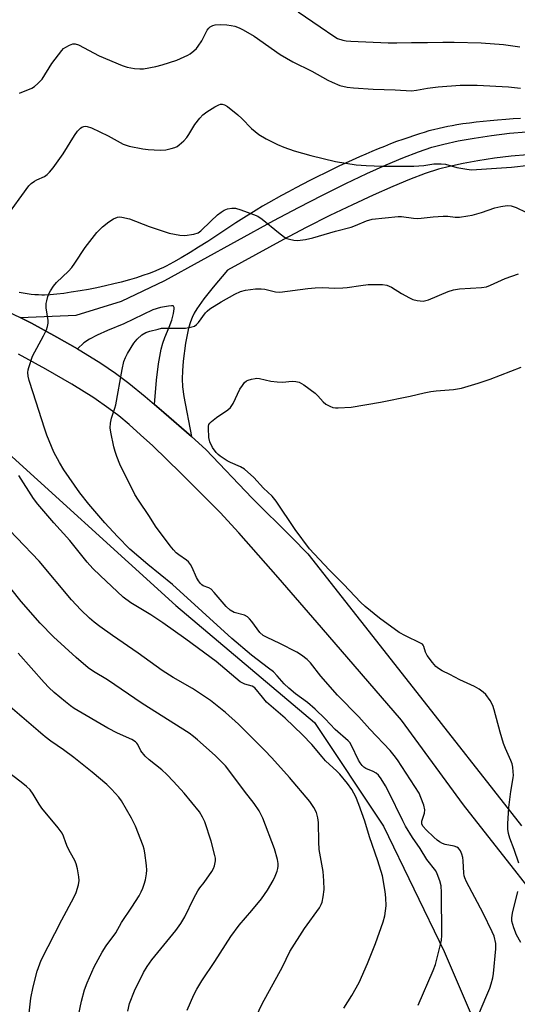
# Model space of a CAD drawing. Units: inches. Extents: x 1165770 to 1171770, y 533460 to 537460.
# Drawn here: x 1169768 to 1169926, y 534242 to 534556 of the extents above; entities that cross this region are included whole.
import ezdxf

# ---------------------------------------------------------------- set-up
doc = ezdxf.new("R2010")
doc.units = ezdxf.units.IN
doc.header["$MEASUREMENT"] = 0
for name, color, linetype in [('NTRL-Pasture Land', 2, 'Continuous'), ('TRANS-Road', 130, 'Continuous'), ('Undefined', 1, 'Continuous')]:
    doc.layers.add(name, color=color, linetype=linetype)

msp = doc.modelspace()

# ---------------------------------------------------------------- linework, layer by layer
at = {"layer": 'NTRL-Pasture Land'}
msp.add_lwpolyline([(1169927.36, 534524.76), (1169925.06, 534524.62), (1169922.73, 534524.45), (1169920.05, 534524.24), (1169917.73, 534524.03), (1169915.44, 534523.8), (1169913.21, 534523.55), (1169911.06, 534523.29), (1169909.01, 534523.02), (1169907.08, 534522.73), (1169905.55, 534522.48), (1169904.2, 534522.24), (1169902.81, 534521.95), (1169901.39, 534521.62), (1169899.65, 534521.19), (1169898.17, 534520.79), (1169896.67, 534520.35), (1169895.14, 534519.89), (1169893.27, 534519.29), (1169891.7, 534518.76), (1169889.79, 534518.09), (1169887.85, 534517.39), (1169885.9, 534516.65), (1169883.94, 534515.88), (1169881.96, 534515.08), (1169879.98, 534514.26), (1169877.99, 534513.41), (1169876, 534512.55), (1169873.69, 534511.51), (1169869.42, 534509.54), (1169864.9, 534507.36), (1169862.69, 534506.26), (1169860.2, 534505), (1169855.7, 534502.65), (1169853.4, 534501.42), (1169851.18, 534500.21), (1169847.02, 534497.87), (1169845.09, 534496.76), (1169843.05, 534495.55), (1169841.31, 534494.49), (1169839.16, 534493.12), (1169836.54, 534491.43), (1169827.62, 534485.57), (1169824.66, 534483.67), (1169822.05, 534482.04), (1169819.18, 534480.31), (1169816.73, 534478.91), (1169815.55, 534478.27), (1169814.4, 534477.68), (1169813.29, 534477.13), (1169812.48, 534476.75), (1169810.79, 534476.03), (1169808.94, 534475.32), (1169806.95, 534474.62), (1169804.84, 534473.95), (1169802.63, 534473.3), (1169800.01, 534472.58), (1169797.67, 534471.99), (1169794.96, 534471.35), (1169792.24, 534470.77), (1169789.55, 534470.23), (1169786.92, 534469.76), (1169784.07, 534469.3), (1169781.67, 534468.96), (1169779.44, 534468.7), (1169777.4, 534468.52), (1169775.58, 534468.43), (1169774.72, 534468.42), (1169773.61, 534468.45), (1169772.46, 534468.53), (1169771.27, 534468.65), (1169770.04, 534468.81), (1169768.76, 534469.01), (1169767.45, 534469.24)], dxfattribs=at)
msp.add_lwpolyline([(1170316.46, 533598.28), (1170346.85, 533534.93), (1170308.76, 533546.06), (1170272.88, 533558.48), (1169885.02, 533802.8), (1169770.46, 534065.04), (1169566.19, 534513.6), (1169734.65, 534439.69), (1169758.11, 534423.13), (1169817.46, 534369.3), (1169861.62, 534332.04), (1169883.7, 534298.91), (1169903.03, 534258.89), (1169915.45, 534229.9), (1170024.48, 534058.76), (1170214.95, 533988.37), (1170329.5, 533958.01), (1170319.17, 533840.26), (1170309.39, 533826.71), (1170308, 533807.16), (1170307.85, 533694.89)], close=True, dxfattribs=at)
at = {"layer": 'TRANS-Road'}
for points in [[(1169929.58, 534513.19), (1169924.4, 534512.71), (1169919.06, 534512.07), (1169913.76, 534511.28), (1169909.02, 534510.43), (1169904.7, 534509.49), (1169901.18, 534508.56), (1169896.93, 534507.17), (1169891.95, 534505.29), (1169886.61, 534503.09), (1169880.38, 534500.34), (1169873.74, 534497.25), (1169866.6, 534493.77), (1169859.04, 534489.95), (1169851.8, 534486.15), (1169838.42, 534478.85), (1169833.9, 534476.34), (1169829.29, 534470.94), (1169826.37, 534467.24), (1169824.15, 534464.01), (1169823.33, 534462.61), (1169822.65, 534461.26), (1169822.09, 534459.83), (1169821.51, 534457.89), (1169821, 534455.7), (1169820.52, 534453.03), (1169819.79, 534447.28), (1169819.55, 534444.22), (1169819.45, 534441.71), (1169819.55, 534439.18), (1169819.96, 534436.05), (1169822.42, 534423.25), (1169813.62, 534430.99), (1169810.66, 534433.52), (1169811.24, 534441.24), (1169811.87, 534446.49), (1169812.28, 534448.85), (1169812.79, 534451.12), (1169813.32, 534453.03), (1169813.94, 534454.84), (1169815.31, 534458.22), (1169816.11, 534460.46), (1169816.66, 534462.5), (1169816.85, 534464.03), (1169816.85, 534464.49), (1169816.7, 534464.86), (1169816.54, 534464.96), (1169816.09, 534465.04), (1169815.13, 534464.93), (1169812.59, 534464.41), (1169810.1, 534463.68), (1169800.81, 534459.25), (1169795.64, 534457.1), (1169792.33, 534455.61), (1169789.87, 534454.34), (1169788.09, 534453.17), (1169786.02, 534451.24), (1169779.44, 534455.03), (1169771.37, 534459.45), (1169767.77, 534461.28), (1169785.63, 534462.05), (1169800.13, 534466.45), (1169813.9, 534473.02), (1169848.73, 534492.21), (1169856.55, 534496.38), (1169864.16, 534500.3), (1169871.66, 534504.03), (1169878.31, 534507.19), (1169884.53, 534510), (1169889.87, 534512.25), (1169894.86, 534514.18), (1169899.12, 534515.61), (1169902.88, 534516.62), (1169907.49, 534517.63), (1169912.53, 534518.54), (1169918.15, 534519.37), (1169923.82, 534520.05), (1169929.31, 534520.55)], [(1169763.97, 534463.07), (1169767.77, 534461.28), (1169771.37, 534459.45), (1169779.44, 534455.03), (1169786.02, 534451.24), (1169787.15, 534450.59), (1169793.53, 534446.69), (1169798.23, 534443.54), (1169802.46, 534440.34), (1169807.69, 534436.06), (1169810.66, 534433.52), (1169813.62, 534430.99), (1169822.42, 534423.25), (1169827, 534419.11), (1169841.81, 534403.62), (1169854.45, 534391.03), (1169859.51, 534385.85), (1169893.11, 534343.05), (1169927.66, 534299.05)], [(1169944.59, 534260.68), (1169909.18, 534305.77), (1169889.37, 534332.72), (1169863.9, 534362.29), (1169850.02, 534378.32), (1169837.55, 534392.56), (1169831.52, 534398.98), (1169819, 534411.6), (1169810.05, 534420.28), (1169806.21, 534423.83), (1169802.5, 534427.1), (1169799.23, 534429.83), (1169796.1, 534432.26), (1169791.24, 534435.62), (1169784.3, 534439.94), (1169775.96, 534444.81), (1169767.29, 534449.6)]]:
    msp.add_lwpolyline(points, dxfattribs=at)
at = {"layer": 'Undefined'}
for points, elevation in [([(1169856.5, 534558.81), (1169863.42, 534553.98), (1169867.79, 534551.08), (1169869.04, 534550.35), (1169870.65, 534549.79), (1169871.79, 534549.59), (1169873.28, 534549.47), (1169885.12, 534548.91), (1169887.96, 534548.89), (1169892.58, 534549.02), (1169897.74, 534549.01), (1169902.55, 534549.14), (1169906.19, 534549.15), (1169914.79, 534548.88), (1169921.92, 534548.41), (1169927.18, 534547.61)], 296), ([(1169767.59, 534532.82), (1169771.46, 534534.42), (1169772.38, 534535.02), (1169773.43, 534535.93), (1169774.77, 534537.34), (1169777.89, 534542.36), (1169781.05, 534546.46), (1169781.65, 534547.06), (1169782.32, 534547.54), (1169783.54, 534548.2), (1169784.55, 534548.57), (1169785.31, 534548.6), (1169786.38, 534548.27), (1169792.99, 534544.8), (1169800.32, 534541.64), (1169801.93, 534541.16), (1169804.23, 534540.77), (1169805.96, 534540.58), (1169807.1, 534540.65), (1169811.06, 534541.39), (1169813.03, 534541.88), (1169817.74, 534543.44), (1169821.23, 534544.96), (1169821.98, 534545.43), (1169823.14, 534546.35), (1169824.02, 534547.16), (1169824.59, 534547.82), (1169825.72, 534549.55), (1169827.45, 534552.97), (1169827.95, 534553.65), (1169828.33, 534553.98), (1169829.22, 534554.46), (1169830, 534554.65), (1169831.67, 534554.74), (1169833.65, 534554.7), (1169835.12, 534554.49), (1169836.26, 534554.2), (1169837.62, 534553.67), (1169838.93, 534553.06), (1169842.38, 534551), (1169850.75, 534545.21), (1169854.77, 534542.81), (1169860.86, 534539.92), (1169865.96, 534537.04), (1169867.29, 534536.37), (1169869.77, 534535.34), (1169872.04, 534534.82), (1169874.06, 534534.6), (1169880.34, 534534.17), (1169887.38, 534533.96), (1169892.6, 534533.65), (1169894.24, 534533.78), (1169897.72, 534534.43), (1169901.14, 534534.91), (1169908.14, 534535.36), (1169913.54, 534535.42), (1169923.52, 534534.88), (1169927.38, 534534.44)], 298), ([(1169762.98, 534492.86), (1169770.53, 534503.25), (1169771.3, 534504.03), (1169772.37, 534504.82), (1169773.09, 534505.22), (1169775.52, 534506.28), (1169776.39, 534506.87), (1169777.19, 534507.6), (1169778.27, 534508.98), (1169781.52, 534513.49), (1169785.14, 534519.3), (1169786.1, 534520.71), (1169786.99, 534521.74), (1169787.42, 534522.02), (1169788.13, 534522.25), (1169788.63, 534522.3), (1169789.15, 534522.25), (1169790.51, 534521.77), (1169795.86, 534519.24), (1169800.65, 534516.61), (1169802.55, 534515.9), (1169806.92, 534515.08), (1169808.6, 534514.84), (1169812.45, 534514.69), (1169814.21, 534514.81), (1169815.95, 534515.18), (1169817.08, 534515.51), (1169817.85, 534515.88), (1169818.52, 534516.37), (1169819.99, 534517.67), (1169820.95, 534518.69), (1169821.59, 534519.64), (1169823.49, 534522.87), (1169825.06, 534524.9), (1169826.03, 534525.94), (1169827.34, 534526.94), (1169829.82, 534528.53), (1169831.16, 534529.17), (1169831.69, 534529.34), (1169832.21, 534529.39), (1169832.94, 534529.16), (1169833.89, 534528.56), (1169837.23, 534525.93), (1169838.48, 534524.8), (1169841.58, 534521.61), (1169843.94, 534519.66), (1169846.22, 534518.33), (1169849.83, 534516.51), (1169851.88, 534515.63), (1169855.17, 534514.42), (1169860.45, 534512.96), (1169868.38, 534511.05), (1169874.98, 534509.94), (1169878.14, 534509.73), (1169883.29, 534509.56), (1169893.37, 534509.57), (1169896.57, 534509.81), (1169899.7, 534510.28), (1169902.03, 534510.32), (1169903.46, 534510.16), (1169907.05, 534509.18), (1169910.25, 534508.56), (1169911.69, 534508.4), (1169924.49, 534509.28), (1169930.12, 534509.85)], 300), ([(1169894.74, 534241.78), (1169899.55, 534252.86), (1169900.22, 534254.8), (1169901.86, 534261.14), (1169902.17, 534262.59), (1169902.28, 534264.06), (1169902.21, 534277.75), (1169902.07, 534279.94), (1169901.66, 534281.51), (1169900.81, 534283.74), (1169900.32, 534284.72), (1169897.5, 534288.32), (1169895.37, 534291.85), (1169892.92, 534295.33), (1169890.67, 534298.88), (1169889.78, 534300.59), (1169885.29, 534310.01), (1169884.32, 534311.81), (1169882.96, 534314.04), (1169882.11, 534315.19), (1169881.32, 534315.86), (1169880.37, 534316.38), (1169878.07, 534317.29), (1169877.43, 534317.71), (1169876.84, 534318.28), (1169876.25, 534319.11), (1169875.73, 534320.03), (1169873.49, 534324.7), (1169872.93, 534325.59), (1169872.42, 534326.19), (1169868.29, 534329.74), (1169865.04, 534333.23), (1169861.87, 534336.26), (1169859.39, 534338.38), (1169855.6, 534341.15), (1169853.43, 534342.93), (1169851.97, 534344.35), (1169849.76, 534346.94), (1169848.53, 534348.15), (1169847.01, 534349.39), (1169841.59, 534353.51), (1169835.25, 534358.82), (1169816.37, 534376.02), (1169808.54, 534382.41), (1169802.73, 534387.34), (1169798.78, 534391.32), (1169794.82, 534395.72), (1169789.64, 534401.67), (1169786.85, 534405.35), (1169781.74, 534412.7), (1169780.31, 534415.02), (1169778.54, 534418.32), (1169776.32, 534423.72), (1169775.52, 534425.91), (1169771.93, 534437.25), (1169770.61, 534441.14), (1169770.31, 534442.55), (1169770.22, 534443.69), (1169770.32, 534444.53), (1169770.53, 534445.36), (1169771.75, 534448.91), (1169775.25, 534455.43), (1169776.16, 534457.31), (1169776.53, 534458.38), (1169776.73, 534459.44), (1169776.76, 534460.26), (1169776.13, 534464.33), (1169776.1, 534465.73), (1169776.25, 534466.56), (1169776.65, 534467.94), (1169777.04, 534469.02), (1169777.41, 534469.8), (1169778.41, 534471.28), (1169779.35, 534472.42), (1169783.16, 534476.03), (1169784.26, 534477.23), (1169785.25, 534478.6), (1169788.5, 534483.57), (1169792.28, 534488.43), (1169794.09, 534490.19), (1169796.02, 534491.84), (1169797.53, 534492.74), (1169798.87, 534493.29), (1169799.41, 534493.36), (1169800.22, 534493.32), (1169802.67, 534492.78), (1169808.89, 534490.33), (1169815.34, 534488.17), (1169818.66, 534487.52), (1169820.34, 534487.44), (1169823.2, 534487.84), (1169824.53, 534488.26), (1169825.4, 534488.87), (1169828.6, 534492.06), (1169830.73, 534494), (1169831.87, 534494.88), (1169832.87, 534495.47), (1169833.93, 534495.92), (1169835.34, 534496.15), (1169836.48, 534496.12), (1169838.14, 534495.66), (1169842.23, 534494.17), (1169843.56, 534493.61), (1169844.98, 534492.64), (1169850.16, 534488.36), (1169852.05, 534486.92), (1169852.82, 534486.52), (1169853.65, 534486.26), (1169855.08, 534485.97), (1169856.24, 534485.87), (1169858.84, 534486.11), (1169861.08, 534486.64), (1169868.31, 534488.81), (1169873.32, 534490.13), (1169874.69, 534490.62), (1169878.23, 534492.15), (1169880.03, 534492.62), (1169888.32, 534493.49), (1169889.42, 534493.46), (1169893.21, 534492.96), (1169894.57, 534492.88), (1169895.72, 534492.96), (1169899.46, 534493.44), (1169902.7, 534493.65), (1169904.16, 534493.63), (1169906.48, 534493.27), (1169907.93, 534493.33), (1169910.55, 534493.67), (1169911.98, 534493.93), (1169914.94, 534494.8), (1169919.22, 534496.29), (1169921.12, 534496.73), (1169923.14, 534497.01), (1169924.4, 534496.9), (1169925.98, 534496.34), (1169929.11, 534494.83)], 302), ([(1169911.99, 534233.94), (1169916.35, 534244.2), (1169917.55, 534247.22), (1169918.01, 534248.6), (1169918.5, 534250.54), (1169918.75, 534251.95), (1169919.53, 534259.77), (1169919.45, 534261.45), (1169918.92, 534263.85), (1169918.34, 534265.21), (1169915.47, 534271.14), (1169910.17, 534281.12), (1169909.57, 534282.42), (1169909.37, 534283.1), (1169909.25, 534283.91), (1169909.06, 534287.83), (1169908.94, 534288.98), (1169908.65, 534290.03), (1169908.19, 534291.03), (1169907.56, 534291.89), (1169907.03, 534292.26), (1169906.22, 534292.54), (1169903.3, 534293.07), (1169902.5, 534293.38), (1169901.51, 534293.94), (1169900.82, 534294.45), (1169899.75, 534295.41), (1169897.22, 534297.79), (1169896.3, 534298.81), (1169895.93, 534299.52), (1169895.86, 534300.01), (1169895.89, 534300.51), (1169896.73, 534303.11), (1169896.87, 534304.16), (1169896.56, 534305.58), (1169895.62, 534308.11), (1169895, 534309.43), (1169893.69, 534311.61), (1169888.09, 534320.08), (1169887.1, 534321.47), (1169885.81, 534323.05), (1169879.3, 534329.91), (1169875.82, 534333.87), (1169868.94, 534340.78), (1169863.73, 534346.84), (1169860.38, 534351.06), (1169859.33, 534352.16), (1169857.53, 534353.55), (1169856.07, 534354.45), (1169850.55, 534357.21), (1169846.58, 534359.09), (1169845.32, 534359.81), (1169844.26, 534360.73), (1169841.64, 534364.25), (1169840.88, 534365.13), (1169840.26, 534365.72), (1169839.29, 534366.22), (1169836, 534367.17), (1169834.76, 534367.81), (1169833.46, 534369.01), (1169829.67, 534373.48), (1169828.67, 534374.52), (1169827.97, 534374.97), (1169826.17, 534375.67), (1169825.7, 534375.96), (1169825.31, 534376.34), (1169824.64, 534377.25), (1169824.07, 534378.24), (1169822.68, 534381.46), (1169822.12, 534382.44), (1169821.43, 534383.26), (1169820.82, 534383.81), (1169818.44, 534385.49), (1169817.58, 534386.18), (1169816.66, 534387.11), (1169815.59, 534388.39), (1169810.95, 534394.62), (1169809.04, 534397.76), (1169805.53, 534402.95), (1169804.38, 534404.77), (1169799.62, 534414.5), (1169798.64, 534416.89), (1169798.09, 534418.51), (1169797.71, 534419.95), (1169796.65, 534424.63), (1169796.44, 534426.1), (1169796.56, 534427.51), (1169796.9, 534429.19), (1169798.03, 534432.3), (1169798.31, 534433.39), (1169800.28, 534444.65), (1169800.87, 534447.2), (1169801.35, 534448.47), (1169802.06, 534449.78), (1169804.06, 534453.02), (1169805.1, 534454.36), (1169806.63, 534455.68), (1169807.82, 534456.46), (1169809.19, 534456.94), (1169811.75, 534457.59), (1169812.9, 534457.82), (1169814.06, 534457.91), (1169820.48, 534457.87), (1169822.1, 534458.14), (1169823.38, 534458.54), (1169824.05, 534459), (1169824.65, 534459.62), (1169826.86, 534462.75), (1169827.47, 534463.33), (1169828.32, 534463.98), (1169831.87, 534466.29), (1169836.25, 534468.69), (1169838.07, 534469.55), (1169839.66, 534470), (1169842.89, 534470.39), (1169844.66, 534470.46), (1169845.8, 534470.28), (1169849.2, 534469.48), (1169850.65, 534469.34), (1169859.58, 534470.47), (1169861.85, 534470.69), (1169864.33, 534470.8), (1169868.17, 534470.64), (1169870.68, 534470.68), (1169872.09, 534470.8), (1169876.43, 534471.5), (1169878.74, 534471.78), (1169880.47, 534471.84), (1169883.35, 534471.75), (1169884.74, 534471.55), (1169886.21, 534470.98), (1169889.41, 534468.94), (1169891.99, 534467.49), (1169893.05, 534466.98), (1169894.4, 534466.64), (1169896.33, 534466.5), (1169897.17, 534466.65), (1169898, 534466.93), (1169904.31, 534469.59), (1169905.97, 534470.1), (1169907.9, 534470.4), (1169914.92, 534470.82), (1169916.53, 534471.1), (1169917.8, 534471.56), (1169922.5, 534473.67), (1169926.71, 534475.22)], 304), ([(1169926.84, 534287.08), (1169925.36, 534291.45), (1169924, 534295.05), (1169923.58, 534296.63), (1169923.35, 534297.97), (1169923.35, 534299.7), (1169923.64, 534304.87), (1169924.32, 534309.97), (1169925.07, 534314.33), (1169925.13, 534315.2), (1169925.07, 534316.32), (1169924.92, 534317.72), (1169924.7, 534318.81), (1169924.32, 534319.85), (1169922.57, 534323.74), (1169921.96, 534325.36), (1169920.87, 534328.88), (1169919, 534336.09), (1169918.53, 534337.49), (1169917.65, 534339.01), (1169916.28, 534340.93), (1169915.5, 534341.7), (1169914.21, 534342.69), (1169912.7, 534343.54), (1169908.05, 534345.65), (1169904.84, 534347.36), (1169902.39, 534348.55), (1169901.24, 534349.25), (1169900.4, 534349.89), (1169899.27, 534351.13), (1169897.6, 534353.42), (1169897.1, 534354.43), (1169896.57, 534356.26), (1169896.36, 534356.68), (1169896.07, 534357.01), (1169895.5, 534357.36), (1169890.64, 534359.62), (1169888.67, 534360.78), (1169882.4, 534365.32), (1169877.86, 534369.02), (1169876.33, 534370.4), (1169870.97, 534376.02), (1169866.32, 534380.72), (1169860.1, 534387.47), (1169855.52, 534393.61), (1169849.42, 534402.67), (1169848.16, 534404.29), (1169845.38, 534406.83), (1169842.31, 534410.17), (1169839.28, 534412.82), (1169838.07, 534413.59), (1169834.86, 534414.97), (1169833.83, 534415.51), (1169831.62, 534416.98), (1169830.94, 534417.54), (1169830.34, 534418.16), (1169829.13, 534419.77), (1169828.29, 534421.58), (1169828.01, 534423.02), (1169827.81, 534425.99), (1169827.85, 534426.55), (1169827.99, 534427.07), (1169828.26, 534427.51), (1169828.83, 534428.11), (1169830.4, 534429.38), (1169834.06, 534431.83), (1169834.91, 534432.59), (1169835.69, 534433.81), (1169837.88, 534438.34), (1169838.67, 534439.58), (1169839.38, 534440.49), (1169840, 534441.05), (1169840.49, 534441.3), (1169841.57, 534441.63), (1169842.7, 534441.83), (1169843.27, 534441.86), (1169844.11, 534441.77), (1169847.71, 534440.95), (1169849.71, 534440.69), (1169851.44, 534440.65), (1169854.54, 534440.93), (1169855.67, 534440.85), (1169856.76, 534440.61), (1169857.54, 534440.25), (1169858.29, 534439.77), (1169861.86, 534437.1), (1169862.7, 534436.28), (1169864.41, 534434.31), (1169865.28, 534433.6), (1169866.51, 534432.93), (1169867.54, 534432.53), (1169868.37, 534432.4), (1169869.24, 534432.39), (1169873.35, 534432.69), (1169882.67, 534434.23), (1169892.2, 534436.19), (1169896.66, 534437.27), (1169898.79, 534437.68), (1169900.48, 534437.87), (1169905.96, 534438.24), (1169908.54, 534438.7), (1169913.85, 534440.28), (1169917.69, 534441.55), (1169927.52, 534445.39)], 306), ([(1169871.02, 534240.8), (1169873.56, 534244.93), (1169875.85, 534249.04), (1169878.54, 534255.13), (1169881.11, 534261.51), (1169883.57, 534268.36), (1169884.09, 534270.32), (1169884.5, 534273.47), (1169884.46, 534276.08), (1169884.22, 534278.12), (1169883.36, 534283.07), (1169881.89, 534287.84), (1169879.18, 534295.51), (1169877.69, 534300.57), (1169875.84, 534305.82), (1169874.86, 534308.32), (1169873.56, 534310.64), (1169872.19, 534312.55), (1169869.77, 534315.49), (1169868.76, 534316.5), (1169865.15, 534319.81), (1169864.06, 534321.03), (1169860.81, 534324.98), (1169857.82, 534328.05), (1169852.29, 534333.36), (1169846.38, 534338.55), (1169845.04, 534340.05), (1169842.58, 534343.03), (1169841.74, 534343.57), (1169839.45, 534344.23), (1169837.98, 534344.99), (1169830.27, 534351.44), (1169820.58, 534358.63), (1169813.32, 534363.79), (1169809.41, 534366.35), (1169803.09, 534370.21), (1169800.67, 534372), (1169793.25, 534378.89), (1169791, 534381.12), (1169789.16, 534383.23), (1169783.65, 534390.14), (1169778.57, 534395.77), (1169773.39, 534401.68), (1169772, 534403.49), (1169767.39, 534410.82)], 300), ([(1169843.03, 534238.2), (1169845.01, 534242.28), (1169851.42, 534254.01), (1169853.76, 534258.92), (1169858.5, 534266.3), (1169863.22, 534272.88), (1169863.78, 534273.88), (1169864.07, 534274.7), (1169864.4, 534276.4), (1169864.7, 534278.69), (1169864.68, 534281.5), (1169864.37, 534284.43), (1169863.18, 534291.44), (1169863.05, 534293.98), (1169862.96, 534300.15), (1169862.72, 534301.62), (1169862.25, 534303.34), (1169861.48, 534304.91), (1169860.16, 534306.85), (1169853.67, 534314.41), (1169848.1, 534320.71), (1169845.75, 534323.2), (1169837.4, 534331.44), (1169833.3, 534335.16), (1169828.45, 534339.02), (1169826.58, 534340.35), (1169822.74, 534342.84), (1169816.54, 534346.35), (1169813.09, 534348.65), (1169805.46, 534354.15), (1169797.23, 534359.75), (1169793.18, 534362.62), (1169791.35, 534364), (1169789.85, 534365.34), (1169787.13, 534367.94), (1169784.17, 534371.15), (1169773.83, 534383.47), (1169759.5, 534398.38)], 298), ([(1169821.07, 534240.26), (1169823.15, 534245.12), (1169824.09, 534246.89), (1169825.74, 534249.54), (1169829.86, 534255.72), (1169834.99, 534263.67), (1169837.67, 534267.38), (1169841.69, 534271.98), (1169844.73, 534275.71), (1169846.65, 534278.52), (1169848.47, 534281.61), (1169849.11, 534282.92), (1169849.77, 534284.58), (1169850.01, 534285.43), (1169850.11, 534286.19), (1169850.07, 534286.99), (1169849.86, 534288.33), (1169848.94, 534291.72), (1169845.14, 534301.49), (1169844.01, 534303.83), (1169842.4, 534306.15), (1169839.32, 534310.13), (1169834.29, 534316.84), (1169833.23, 534318.18), (1169832.04, 534319.51), (1169829.93, 534321.53), (1169824.37, 534326.43), (1169823.02, 534327.59), (1169821.68, 534328.59), (1169806.74, 534338.11), (1169795.69, 534345.58), (1169791.22, 534348.28), (1169789.48, 534349.45), (1169785.68, 534352.73), (1169778.43, 534359.33), (1169774.15, 534363.68), (1169768.1, 534370.61), (1169761.55, 534378.95)], 296), ([(1169802.1, 534239.93), (1169802.67, 534242.33), (1169804.21, 534246.38), (1169807.07, 534252.2), (1169808.24, 534254.18), (1169809.82, 534256.25), (1169817.47, 534265.68), (1169818.99, 534267.82), (1169820.32, 534270.03), (1169823.18, 534275.95), (1169824.42, 534278.25), (1169825.06, 534279.22), (1169826.48, 534281), (1169828.88, 534284.45), (1169829.45, 534285.44), (1169829.75, 534286.23), (1169830.09, 534287.9), (1169830.06, 534288.75), (1169829.9, 534289.6), (1169828.72, 534294.11), (1169826.66, 534300.27), (1169825.98, 534301.83), (1169824.96, 534303.5), (1169820.04, 534309.42), (1169816.72, 534313.23), (1169814.53, 534315.46), (1169812.92, 534316.88), (1169808.94, 534320.07), (1169807.67, 534321.27), (1169806.23, 534323.02), (1169805.27, 534325), (1169804.95, 534325.47), (1169804.58, 534325.84), (1169803.39, 534326.58), (1169798.86, 534328.58), (1169795.76, 534330.17), (1169785.02, 534336.53), (1169783.85, 534337.32), (1169782.23, 534338.6), (1169778.61, 534341.61), (1169776.98, 534343.16), (1169775.41, 534344.8), (1169767.17, 534354.17)], 294), ([(1169786.42, 534238.46), (1169787.3, 534243.05), (1169788.33, 534246.69), (1169789.11, 534248.9), (1169791.38, 534254.03), (1169793.92, 534258.75), (1169795.2, 534260.75), (1169798.33, 534264.91), (1169800.12, 534268.19), (1169803.39, 534273.03), (1169805.69, 534276.74), (1169806.4, 534278.01), (1169806.89, 534279.09), (1169807.36, 534280.44), (1169807.72, 534281.81), (1169808.08, 534283.76), (1169808.16, 534284.89), (1169808.05, 534286.34), (1169807.54, 534290.42), (1169807.32, 534291.56), (1169806.97, 534292.67), (1169804.54, 534298.95), (1169803.3, 534301.5), (1169800.12, 534307.04), (1169799.24, 534308.19), (1169796.94, 534310.78), (1169795.47, 534312.19), (1169790.74, 534316.19), (1169784.94, 534320.81), (1169781.6, 534323.28), (1169777.55, 534326.03), (1169775.71, 534327.45), (1169761.61, 534339.61)], 292), ([(1169770.56, 534238.29), (1169771.22, 534244.02), (1169771.89, 534247.63), (1169773.17, 534252.61), (1169774.52, 534256.2), (1169781.1, 534269.03), (1169784.93, 534276.21), (1169785.63, 534277.76), (1169786.37, 534280.23), (1169786.57, 534281.63), (1169786.49, 534282.74), (1169786.1, 534285.26), (1169785.67, 534286.9), (1169785.2, 534287.95), (1169783.81, 534290.44), (1169782.91, 534292.27), (1169782.35, 534293.62), (1169781.66, 534295.72), (1169781.16, 534296.67), (1169779.88, 534298.44), (1169774.69, 534304.7), (1169773.85, 534305.96), (1169771.95, 534309.14), (1169770.94, 534310.48), (1169769.85, 534311.59), (1169768.11, 534313.02), (1169763.21, 534316.73)], 290), ([(1169927.43, 534261.8), (1169926.12, 534264.29), (1169925.19, 534266.5), (1169924.6, 534268.62), (1169924.58, 534269.72), (1169924.78, 534271.12), (1169926.48, 534278.08)], 306)]:
    msp.add_lwpolyline(points, dxfattribs=dict(at, elevation=elevation))

doc.saveas('drawing.dxf')
